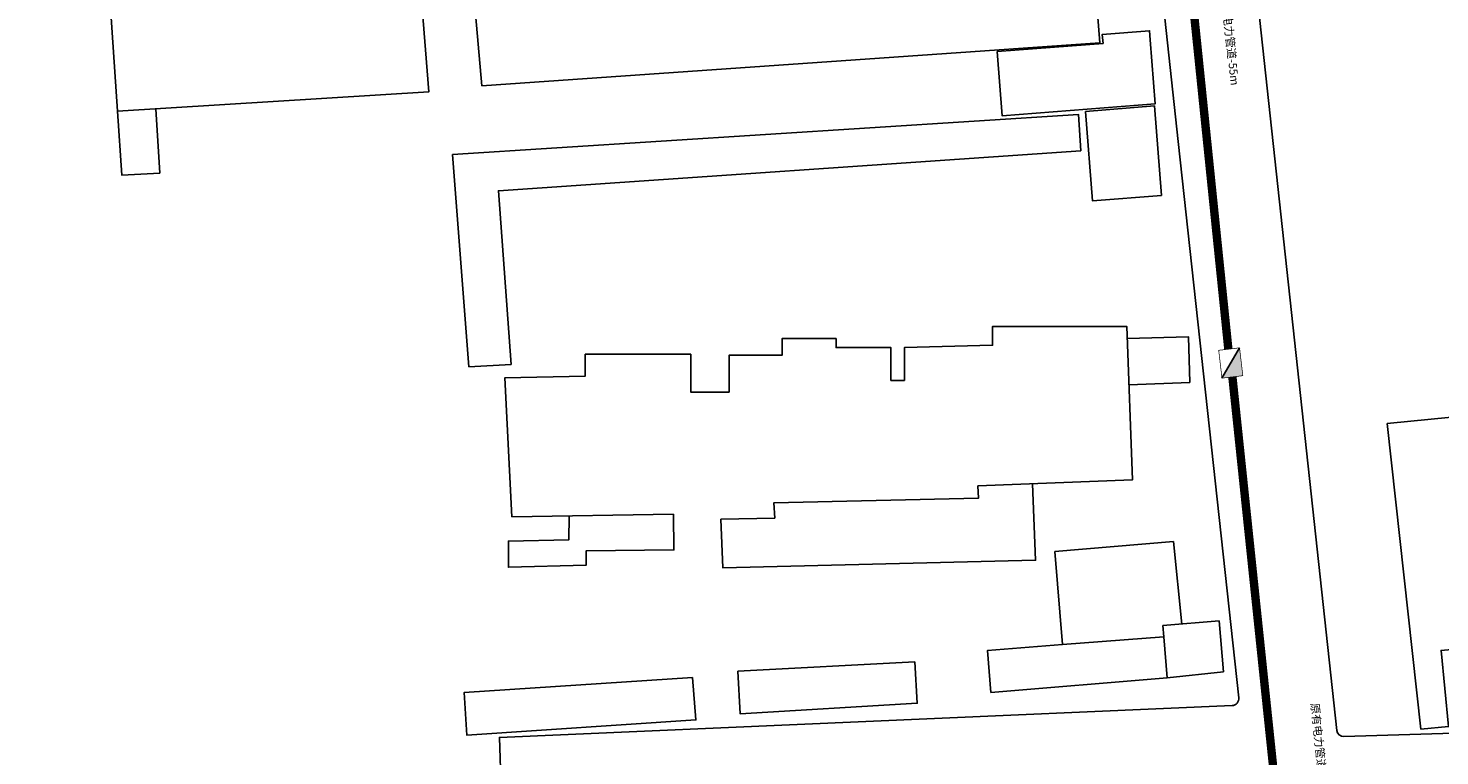
# Model space of a CAD drawing. Units: millimetres. Extents: x -2092495 to -860953, y -1078449 to 992377.
# Drawn here: x -1477998 to -1356975, y 625703 to 688021 of the extents above; entities that cross this region are included whole.
import ezdxf

# ---------------------------------------------------------------- set-up
doc = ezdxf.new("R2010")
doc.units = ezdxf.units.MM
doc.layers.add('10kV电缆管道', color=1, linetype='Continuous')
doc.layers.add('_RDI_FIX', color=7, linetype='Continuous')
doc.styles.add('Gold_宋体', font='txt', dxfattribs={"width": 0.7})
doc.styles.add('探索者窄', font='tssdeng.shx', dxfattribs={"width": 0.8, "bigfont": 'hztxt.shx'})
doc.dimstyles.new('电缆管道标注', dxfattribs={"dimtxt": 2.5, "dimasz": 1.2, "dimexe": 0.9, "dimexo": 1, "dimgap": 0.6, "dimtad": 1, "dimdec": 0, "dimdsep": 46, "dimtxsty": '探索者窄', "dimblk": 'OBLIQUE', "dimcen": 0, "dimdle": 0.1, "dimse1": 1, "dimse2": 1, "dimsd1": 1, "dimsd2": 1, "dimclrd": 256, "dimclre": 256, "dimclrt": 3, "dimaunit": 1, "dimadec": 3, "dimazin": 2, "dimtfac": 1, "dimtdec": 0, "dimtofl": 0, "dimtmove": 1, "dimatfit": 1, "dimldrblk": 'OPEN', "dimfxl": 0, "dimtolj": 1, "dimtzin": 0, "dimlwd": -1, "dimarcsym": 0})

# ---------------------------------------------------------------- blocks, each defined once
blk = doc.blocks.new('*D286')
at = {"layer": 'DEFPOINTS', "color": 0, "transparency": 16777216}
for p in [(-1380782, 714259), (-1372482, 659605), (-1374894, 659347)]:
    blk.add_point(p, dxfattribs=at)
at = {"layer": '10kV电缆管道', "color": 3, "lineweight": 30, "transparency": 16777216, "insert": (-1374960, 687112), "char_height": 700, "attachment_point": 5, "rotation": 276.12057, "style": 'Gold_宋体'}
blk.add_mtext('\\A1;原有电力管道-55m', dxfattribs=at)
blk = doc.blocks.new('_OBLIQUE')
at = {"color": 0, "linetype": 'ByBlock'}
blk.add_line((-0.5, -0.5), (0.5, 0.5), dxfattribs=at)
blk = doc.blocks.new('_Open')
at = {"color": 0, "linetype": 'ByBlock', "lineweight": -2}
for p, q in [((-1, 0), (0, 0)), ((-1, 0), (0, 0)), ((0, 0), (-1, 0))]:
    blk.add_line(p, q, dxfattribs=at)
blk = doc.blocks.new('*D287')
at = {"layer": 'DEFPOINTS', "color": 0, "transparency": 16777216}
for p in [(-1374754, 658155), (-1367986, 593445), (-1364346, 593826)]:
    blk.add_point(p, dxfattribs=at)
at = {"layer": '10kV电缆管道', "color": 3, "lineweight": 30, "transparency": 16777216, "insert": (-1367263, 626230), "char_height": 700, "attachment_point": 5, "rotation": 275.97071, "style": 'Gold_宋体'}
blk.add_mtext('\\A1;原有电力管道-65m', dxfattribs=at)

msp = doc.modelspace()

# ---------------------------------------------------------------- hatches: boundary and pattern name
at = {"layer": '_RDI_FIX'}
h = msp.add_hatch(color=3, dxfattribs=at)
h.dxf.hatch_style = 1
h.paths.add_polyline_path([(-1375647.7, 658049.7), (-1373860, 658259.8), (-1374140.1, 660643.4)])

# ---------------------------------------------------------------- linework, layer by layer
msp.add_line((-1374140.1, 660643.4), (-1375647.7, 658049.7))
at = {"color": 8}
for points in [[(-1405988.6, 741948.5), (-1387048.7, 743624.4, -0.40851984), (-1386399.3, 743091.2), (-1379394.3, 678318.9), (-1374209.3, 630666.2, -0.43336855), (-1374779.7, 630001.9), (-1437600.2, 627272.1), (-1437442.1, 622815.8), (-1373978.6, 624734, -0.38817578), (-1373364.8, 624206), (-1365578.3, 559589.7, -0.42318703), (-1367204.7, 557581.6), (-1489196.1, 546648.3, -0.3054225), (-1490957.9, 547618.7), (-1494079.3, 553695.9)], [(-1375410, 716361), (-1365804.3, 627875.3, 0.39132488), (-1365189.2, 627341.4), (-1347308.7, 627898.6)]]:
    msp.add_lwpolyline(points, format="xyb", dxfattribs=at)
at = {"color": 1, "ltscale": 2500, "const_width": 720}
for points in [[(-1380522, 713476.8), (-1375101.1, 660532.4)], [(-1374753.9, 658154.7), (-1367986.1, 593445.4)]]:
    msp.add_lwpolyline(points, dxfattribs=at)
at = {"color": 8}
for points in [[(-1440366.4, 697407.6), (-1439096.7, 683091.4), (-1386134.2, 686777.1), (-1387288.5, 701637)], [(-1471292.5, 694860.7), (-1470352.5, 680909.4), (-1443640.3, 682579.3), (-1444769.6, 696631.6), (-1471292.5, 694860.7)], [(-1470352.5, 680909.4), (-1469984.3, 675444.3), (-1466720.9, 675611.7), (-1467065, 681114.9)], [(-1440228.8, 659012), (-1441610.9, 677194.3), (-1387957.2, 680637), (-1387757.4, 677523.6), (-1437682.5, 674104.3), (-1436594.5, 659220.9), (-1440228.8, 659012)], [(-1436542.2, 646156.5), (-1437130.5, 658085), (-1430243.7, 658219.6), (-1430243.7, 660091.6), (-1421194.3, 660091.6), (-1421194.3, 656855.1), (-1417903.6, 656855.1), (-1417903.6, 660004.1), (-1413358.8, 660004.1), (-1413358.8, 661439.4), (-1408732.9, 661439.4), (-1408732.9, 660662.8), (-1404025.6, 660662.8), (-1404025.6, 657854.1), (-1402873.5, 657854.1), (-1402873.5, 660662.8), (-1395314, 660861.4), (-1395314, 662477.1), (-1383812.6, 662477.1), (-1383312.5, 649344.9), (-1396578.9, 648819.5), (-1396525.4, 647765.5), (-1414077.8, 647361.5), (-1413985.4, 646058.5), (-1418613.1, 645959.8), (-1418443.5, 641790.2), (-1391623.6, 642453.5), (-1391883.1, 649005.5)], [(-1383772.9, 661432.1), (-1378525.5, 661589.2), (-1378410.7, 657683.6), (-1383622.5, 657485.1)], [(-1358598.2, 627993.2), (-1361476.1, 654159), (-1338244.4, 656450.2), (-1337314.4, 647019.7), (-1335299.1, 647218.4), (-1336215.5, 656510.9), (-1315850.9, 658519.3), (-1315661.9, 656602.7), (-1314583.9, 656709), (-1314229.2, 653111.9), (-1315153.7, 653020.7), (-1313569.6, 637782.3), (-1333632.8, 635699.1), (-1333774.2, 637060.7), (-1336867.2, 636816), (-1336758.3, 635438.3), (-1341202, 635086.9), (-1341292.3, 636228.4), (-1356856.6, 634729.5), (-1356214.8, 628200.2), (-1358598.2, 627993.2)], [(-1436542.2, 646156.5), (-1422676.7, 646386.5), (-1422640.4, 643334.1), (-1430164.1, 643244.6), (-1430149.7, 642032.6), (-1436821.8, 641842.8), (-1436834.1, 644095.5), (-1431646.8, 644210), (-1431625.4, 646238)], [(-1389971.7, 643205.7), (-1379815.7, 644047.8), (-1379083.3, 636983.6)], [(-1389971.7, 643205.7), (-1389311.2, 635240.1), (-1395754, 634705.9), (-1395458.2, 631133.6), (-1380344.1, 632385.4), (-1380635.2, 635900.3), (-1389311.2, 635240.1)], [(-1380635.2, 635900.3), (-1380714.9, 636847.1), (-1375897.5, 637252.5), (-1375530.8, 632895.4), (-1380344.1, 632385.4)], [(-1417156, 632959.5), (-1416967.3, 629299), (-1401778.4, 630199.2), (-1401988.4, 633741.3), (-1417156, 632959.5)], [(-1421040.7, 632412.8), (-1420757.8, 628765.6), (-1440389.7, 627465), (-1440631.3, 631113.1), (-1421040.7, 632412.8)]]:
    msp.add_lwpolyline(points, dxfattribs=at)
for points in [[(-1381800.7, 687039.2), (-1381374.2, 681548.6), (-1394494.1, 680529.5), (-1394920.6, 686020.1), (-1385847.4, 686724.9), (-1385906.9, 687491), (-1381860.2, 687805.3)], [(-1387353.8, 680902.3), (-1381441.3, 681361.6), (-1380846.7, 673706.8), (-1386759.2, 673247.5)]]:
    msp.add_lwpolyline(points, close=True, dxfattribs=at)
at = {"color": 1, "const_width": 60}
msp.add_lwpolyline([(-1374140.1, 660643.4), (-1373860, 658259.8), (-1375647.7, 658049.7), (-1375927.8, 660433.3)], close=True, dxfattribs=at)

# ---------------------------------------------------------------- dimensions: what is measured, and where the dimension line sits
at = {"layer": '10kV电缆管道', "color": 8, "lineweight": 30}
for p1, p2, distance, picture, middle in [((-1380782.3, 714259.2), (-1374893.9, 659346.5), 2425.4, '*D286', (-1374959.8, 687111.5)), ((-1374753.9, 658154.7), (-1367986.1, 593445.4), 3659.5, '*D287', (-1367263.4, 626229.6))]:
    dim = msp.add_aligned_dim(p1=p1, p2=p2, distance=distance, dimstyle='电缆管道标注', override={"dimtxt": 700, "dimgap": 6, "dimlfac": 0.001, "dimpost": '原有电力管道-<>m', "dimtxsty": 'Gold_宋体'}, dxfattribs=at)
    dim.commit()
    dim.dimension.update_dxf_attribs({"geometry": picture, "text_midpoint": middle})

doc.saveas('drawing.dxf')
